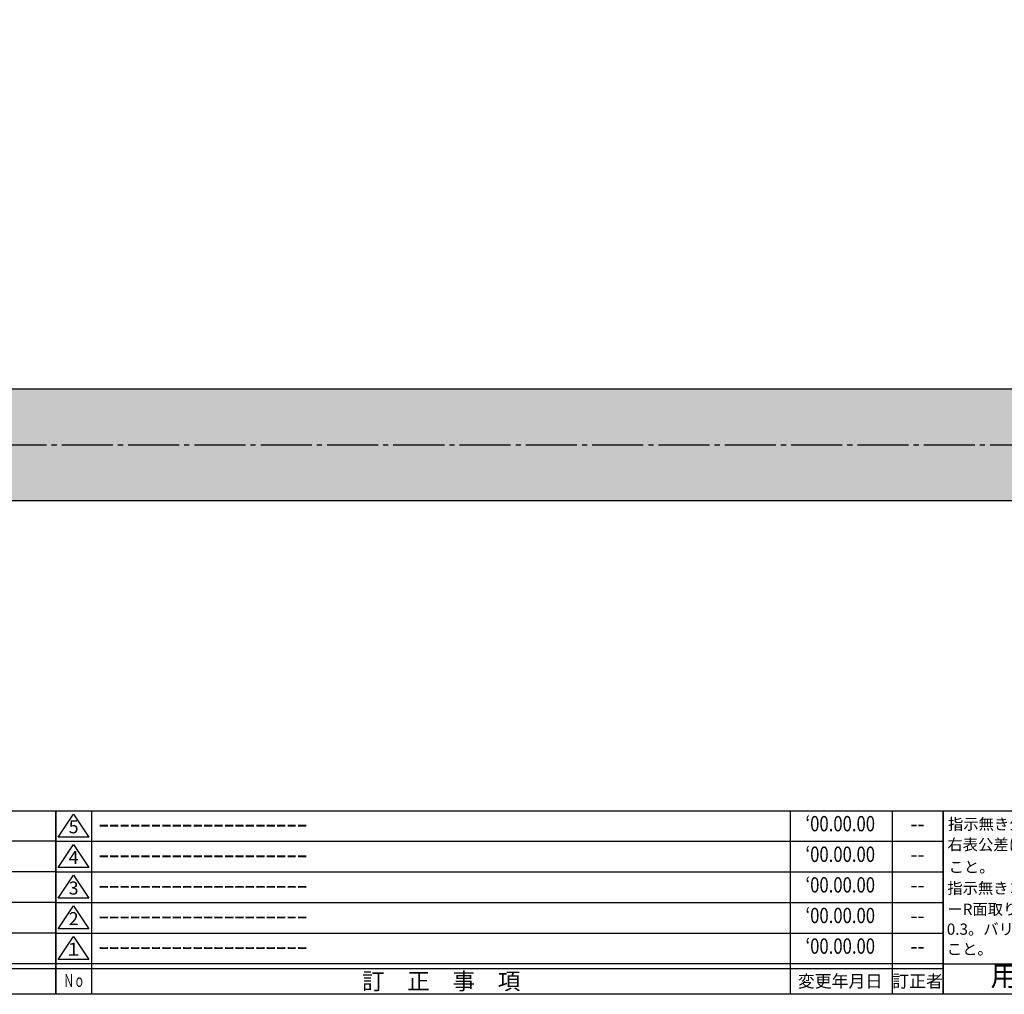
# Model space of a CAD drawing. Units: inches. Extents: x 2676 to 3483, y 54 to 614.
# Drawn here: x 3097 to 3290, y 54 to 245 of the extents above; entities that cross this region are included whole.
import ezdxf
from ezdxf.enums import TextEntityAlignment as Align

# ---------------------------------------------------------------- set-up
doc = ezdxf.new("R2010")
doc.units = ezdxf.units.IN
doc.header["$MEASUREMENT"] = 0
doc.linetypes.add('CENS', pattern=[13, 10, -1, 1, -1])
for name, color, linetype in [('02-実線-1', 7, 'Continuous'), ('06-中心線', 1, 'CENS'), ('08-ﾊｯﾁﾝｸﾞ', 2, 'Continuous'), ('図枠', 7, 'Continuous'), ('図枠-名称', 254, 'Continuous'), ('図枠-文字', 4, 'Continuous'), ('図枠-細線', 251, 'Continuous')]:
    doc.layers.add(name, color=color, linetype=linetype)
doc.styles.add('STD', font='TXT.shx', dxfattribs={"bigfont": 'bigfont.shx'})

# ---------------------------------------------------------------- blocks, each defined once
blk = doc.blocks.new('A$C337F4ABC')
for p, q in [((7.2, 36.81), (7.2, 0.81)), ((51.29, 36.81), (51.29, 0.81)), ((84.36, 36.81), (84.36, 0.81)), ((139.47, 36.81), (139.47, 0.81)), ((150.49, 36.81), (150.49, 0.81)), ((198.99, 6.81), (-0.51, 6.81))]:
    blk.add_line(p, q)
for centre in [(3.34, 33.81), (3.34, 27.81), (3.34, 21.81), (3.34, 15.81), (3.34, 9.81)]:
    blk.add_circle(centre, 2.75)
at = {"layer": '図枠'}
blk.add_lwpolyline([(-0.51, 36.81), (198.99, 36.81), (198.99, 0.81), (-0.51, 0.81)], close=True, dxfattribs=at)
at = {"layer": '図枠-細線'}
for p, q in [((198.99, 30.81), (-0.51, 30.81)), ((198.99, 24.81), (-0.51, 24.81)), ((198.99, 18.81), (-0.51, 18.81)), ((198.99, 12.81), (-0.51, 12.81)), ((198.99, 5.81), (-0.51, 5.81))]:
    blk.add_line(p, q, dxfattribs=at)
at = {"layer": '図枠-文字', "style": 'STD'}
for s, p in [('部 品 名', (27.66, 3.56)), ('材\u3000質', (67.85, 3.56)), ('仕\u3000\u3000上', (112.41, 3.56)), ('数量', (144.96, 3.56)), ('備\u3000\u3000考', (174.35, 3.56))]:
    blk.add_text(s, height=3.25, dxfattribs=at).set_placement(p, align=Align.MIDDLE)
at = {"layer": '図枠-文字', "color": 4, "style": 'STD', "width": 0.950181}
blk.add_text('Ｎｏ', height=2.5, dxfattribs=at).set_placement((1.12, 1.93), (5.71, 1.93), align=Align.FIT)
blk = doc.blocks.new('A$C503D392F')
at = {"layer": '図枠', "color": 7}
for p, q in [((7.35, 35.76), (7.35, -0.24)), ((144.35, 35.76), (144.35, -0.24)), ((164.35, 35.76), (164.35, -0.24)), ((174.35, 5.76), (0.35, 5.76))]:
    blk.add_line(p, q, dxfattribs=at)
at = {"layer": '図枠'}
blk.add_lwpolyline([(0.35, 35.76), (174.35, 35.76), (174.35, -0.24), (0.35, -0.24)], close=True, dxfattribs=at)
at = {"layer": '図枠-細線', "color": 251}
for p, q in [((0.83, 30.6), (3.83, 35.1)), ((3.83, 35.1), (6.83, 30.6)), ((0.35, 29.76), (174.35, 29.76)), ((6.83, 30.6), (0.83, 30.6)), ((0.83, 24.6), (3.83, 29.1)), ((3.83, 29.1), (6.83, 24.6)), ((0.35, 23.76), (174.35, 23.76)), ((6.83, 24.6), (0.83, 24.6)), ((0.83, 18.6), (3.83, 23.1)), ((3.83, 23.1), (6.83, 18.6)), ((0.35, 17.76), (174.35, 17.76)), ((6.83, 18.6), (0.83, 18.6)), ((0.83, 12.6), (3.83, 17.1)), ((3.83, 17.1), (6.83, 12.6)), ((0.35, 11.76), (174.35, 11.76)), ((6.83, 12.6), (0.83, 12.6)), ((0.83, 6.6), (3.83, 11.1)), ((3.83, 11.1), (6.83, 6.6)), ((6.83, 6.6), (0.83, 6.6)), ((174.35, 4.76), (0.35, 4.76))]:
    blk.add_line(p, q, dxfattribs=at)
at = {"layer": '図枠-文字', "color": 4, "style": 'STD'}
for s, p in [('5', (3.84, 32.26)), ('4', (3.84, 26.26)), ('3', (3.84, 20.26)), ('2', (3.84, 14.26)), ('１', (3.84, 8.26))]:
    blk.add_text(s, height=2.55, dxfattribs=at).set_placement(p, align=Align.MIDDLE)
for s, height, p in [('訂\u3000正\u3000事\u3000項', 3.25, (75.9, 2.33)), ('変更年月日', 2.432, (154.11, 2.33)), ('訂正者', 2.432, (169.3, 2.33))]:
    blk.add_text(s, height=height, dxfattribs=at).set_placement(p, align=Align.MIDDLE_CENTER)
at = {"layer": '図枠-文字', "color": 4, "style": 'STD', "width": 0.862069}
blk.add_text('Ｎｏ', height=2.5, dxfattribs=at).set_placement((1.83, 1.21), (6, 1.21), align=Align.FIT)
blk = doc.blocks.new('A$C4AF60884')
at = {"layer": '図枠', "color": 7}
for p, q in [((19.17, 5.75), (19.17, 35.75)), ((38.74, 35.75), (38.74, 5.75)), ((19.17, 30.95), (59.35, 30.95)), ((-0.65, 5.75), (59.35, 5.75))]:
    blk.add_line(p, q, dxfattribs=at)
at = {"layer": '図枠'}
blk.add_lwpolyline([(-0.65, 35.75), (59.35, 35.75), (59.35, -0.25), (-0.65, -0.25)], close=True, dxfattribs=at)
at = {"layer": '図枠-細線', "color": 251}
for p, q in [((19.17, 26.75), (59.35, 26.75)), ((59.35, 22.55), (19.17, 22.55)), ((19.17, 18.35), (59.35, 18.35)), ((59.35, 14.15), (19.17, 14.15)), ((19.17, 9.95), (59.35, 9.95))]:
    blk.add_line(p, q, dxfattribs=at)
at = {"layer": '図枠-文字', "color": 4, "style": 'STD', "width": 0.931818}
blk.add_text('基本寸法（ｍｍ）', height=2.205, dxfattribs=at).set_placement((19.84, 32.28), (37.92, 32.28), align=Align.FIT)
at = {"layer": '図枠-文字', "color": 4, "style": 'STD'}
blk.add_text('公差値（中級）', height=2.205, dxfattribs=at).set_placement((40.67, 32.28), (57.43, 32.28), align=Align.FIT)
for s, height, p in [('指示無き公差は', 2.2, (0.27, 32.03)), ('右表公差に従う', 2.2, (0.15, 28.01)), ('0.5～3', 2.205, (20.66, 27.77)), ('±0.10', 2.205, (44.41, 27.77)), ('こと。', 2.2, (0.39, 23.62)), ('3～6', 2.205, (20.66, 23.68)), ('±0.10', 2.205, (44.41, 23.57)), ('指示無きコーナ', 2.2, (0.15, 19.47)), ('6～30', 2.205, (20.78, 19.58)), ('±0.20', 2.205, (44.41, 19.37)), ('ーR面取りはR', 2.2, (0.15, 15.33)), ('30～120', 2.205, (20.66, 15.24)), ('±0.30', 2.205, (44.41, 15.17)), ('0.3。バリ無き', 2.2, (0.03, 11.43)), ('120～400', 2.205, (20.66, 10.9)), ('±0.50', 2.205, (44.41, 10.97)), ('こと。', 2.2, (0.03, 7.52)), ('400～1000', 2.205, (20.42, 6.68)), ('±0.80', 2.205, (44.41, 6.77))]:
    blk.add_text(s, height=height, dxfattribs=at).set_placement(p)
blk.add_text('用紙サイズ：Ａ1', height=4, dxfattribs=at).set_placement((29.22, 2.87), align=Align.MIDDLE)

msp = doc.modelspace()

# ---------------------------------------------------------------- hatches: boundary and pattern name
at = {"layer": '08-ﾊｯﾁﾝｸﾞ'}
h = msp.add_hatch(dxfattribs=at)
h.set_pattern_fill('AR-SAND', color=256, scale=5)
h.set_pattern_definition([(37.5, (0, -13), (-0.314967, 9.634119), [0, -7.6, 0, -8.5, 0, -8.125]), (7.5, (0, -13), (8.848884, 14.11073), [0, -4.1, 0, -6.85, 0, -2.625]), (327.5, (-6.15, -13), (15.57071, 0.028295), [0, -2.5, 0, -9, 0, -11.75]), (317.5, (-6.15, -13), (15.030633, 4.38838), [0, -1.25, 0, -5.9, 0, -6.75])])
h.paths.add_polyline_path([(2967.659, 172.413), (2856.459, 172.413), (2856.459, 150.413), (2967.659, 150.413), (3343.259, 150.413), (3454.459, 150.413), (3454.459, 172.413), (3343.259, 172.413)])

# ---------------------------------------------------------------- linework, layer by layer
at = {"layer": '02-実線-1'}
for p, q in [((2967.659, 172.413), (3343.259, 172.413)), ((3343.259, 150.413), (2967.659, 150.413))]:
    msp.add_line(p, q, dxfattribs=at)
at = {"layer": '06-中心線', "linetype": 'CENS'}
msp.add_line((2845.459, 161.413), (3465.459, 161.413), dxfattribs=at)
at = {"layer": '図枠'}
msp.add_lwpolyline([(2676.292, 613.694), (3483.292, 613.694), (3483.292, 53.694), (2676.292, 53.694)], close=True, dxfattribs=at)

# ---------------------------------------------------------------- block references
for name, p in [('A$C337F4ABC', (2905.306, 52.886)), ('A$C503D392F', (3103.939, 53.936)), ('A$C4AF60884', (3278.937, 53.94))]:
    msp.add_blockref(name, p, dxfattribs=at)

# ---------------------------------------------------------------- texts
at = {"layer": '図枠-名称', "style": 'STD', "width": 0.8}
for p in [(3258.087, 86.761), (3258.087, 80.761), (3258.087, 74.761), (3258.087, 68.761), (3258.087, 62.761)]:
    msp.add_text('‘00.00.00', height=3, dxfattribs=at).set_placement(p, align=Align.MIDDLE)
at = {"layer": '図枠-名称', "style": 'STD'}
for p in [(3112.651, 86.762), (3112.651, 80.762), (3112.651, 74.762), (3112.651, 68.762), (3112.651, 62.762)]:
    msp.add_text('ｰｰｰｰｰｰｰｰｰｰｰｰｰｰｰｰｰｰｰｰ', height=3, dxfattribs=at).set_placement(p, align=Align.MIDDLE_LEFT)
for p in [(3273.219, 86.762), (3273.219, 80.762), (3273.219, 74.762), (3273.219, 68.762), (3273.219, 62.762)]:
    msp.add_text('--', height=3, dxfattribs=at).set_placement(p, align=Align.MIDDLE)

doc.saveas('drawing.dxf')
